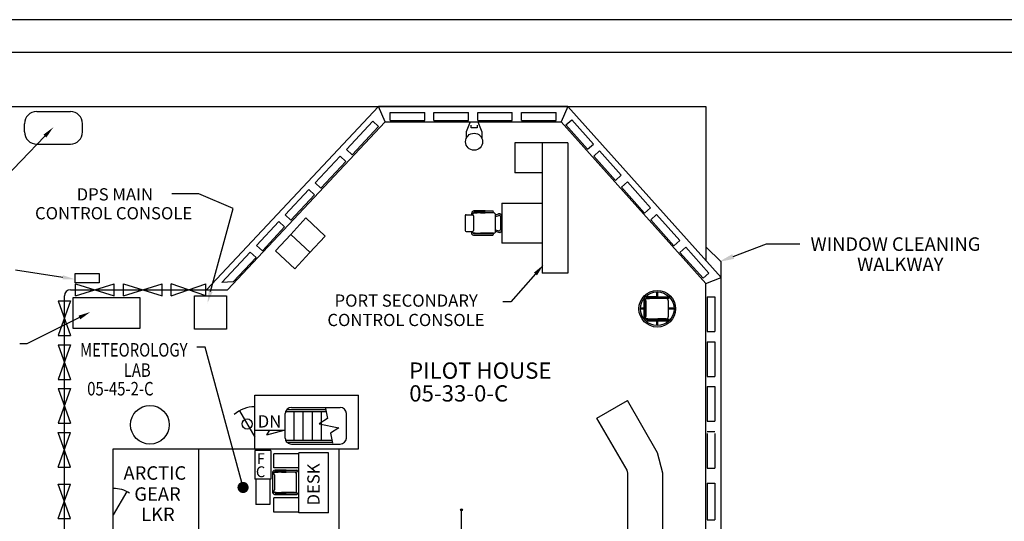
# Model space of a CAD drawing. Extents: x -35.6 to 49.6, y -16.1 to 13.9.
# Drawn here: x -3.7 to 3.9, y -0.2 to 3.6 of the extents above; entities that cross this region are included whole.
import ezdxf
from ezdxf.enums import TextEntityAlignment as Align

# ---------------------------------------------------------------- set-up
doc = ezdxf.new("R2010")
doc.units = 0
doc.header["$MEASUREMENT"] = 0
doc.linetypes.add('MS', pattern=[0])
for name, color, linetype in [('BACKGROUND', 9, 'CONTINUOUS'), ('EQUIPMENT', 11, 'CONTINUOUS'), ('TEXT', 3, 'MS')]:
    doc.layers.add(name, color=color, linetype=linetype)
doc.styles.add('ROMANS', font='ROMANS.shx', dxfattribs={"height": 0.15625})

msp = doc.modelspace()

# ---------------------------------------------------------------- linework, layer by layer
at = {"layer": 'BACKGROUND'}
for p, q in [((-5.4514, 2.9592), (1.5799, 2.9592)), ((-2.2501, 1.553), (-0.9318, 2.9592)), ((-0.881, 2.842), (-0.9318, 2.9592)), ((0.5229, 2.9592), (-0.9318, 2.9592)), ((0.5229, 2.9592), (0.4706, 2.842)), ((1.6971, 1.6471), (0.5229, 2.9592)), ((1.5799, 2.9592), (1.5799, 1.778)), ((-0.8419, 2.8523), (-0.8419, 2.9128)), ((-0.8419, 2.9128), (-0.5763, 2.9128)), ((-0.5763, 2.8523), (-0.5763, 2.9128)), ((-0.506, 2.8523), (-0.506, 2.9128)), ((-0.506, 2.9128), (-0.2404, 2.9128)), ((-0.2404, 2.8523), (-0.2404, 2.9128)), ((-0.17, 2.8523), (-0.17, 2.9128)), ((-0.17, 2.9128), (0.0956, 2.9128)), ((0.0956, 2.8523), (0.0956, 2.9128)), ((0.1659, 2.8523), (0.1659, 2.9128)), ((0.1659, 2.9128), (0.4315, 2.9128)), ((0.4315, 2.8523), (0.4315, 2.9128)), ((-2.0895, 1.553), (-0.881, 2.842)), ((-1.1776, 2.6291), (-0.9746, 2.8457)), ((-1.1335, 2.5877), (-0.9304, 2.8043)), ((-0.9304, 2.8043), (-0.9746, 2.8457)), ((-0.881, 2.842), (0.4706, 2.842)), ((-0.8419, 2.8523), (-0.5763, 2.8523)), ((-0.506, 2.8523), (-0.2404, 2.8523)), ((-0.17, 2.8523), (0.0956, 2.8523)), ((0.1659, 2.8523), (0.4315, 2.8523)), ((1.5799, 1.6023), (0.4706, 2.842)), ((0.5067, 2.817), (0.5518, 2.8574)), ((0.5067, 2.817), (0.6734, 2.6307)), ((0.5518, 2.8574), (0.7185, 2.6711)), ((0.6734, 2.6307), (0.7185, 2.6711)), ((-1.4181, 2.3727), (-1.2257, 2.5778)), ((-1.1815, 2.5364), (-1.2257, 2.5778)), ((-1.1335, 2.5877), (-1.1776, 2.6291)), ((0.7203, 2.5783), (0.7654, 2.6187)), ((0.7203, 2.5783), (0.887, 2.392)), ((0.7654, 2.6187), (0.9321, 2.4324)), ((-1.3739, 2.3313), (-1.1815, 2.5364)), ((0.887, 2.392), (0.9321, 2.4324)), ((-1.3739, 2.3313), (-1.4181, 2.3727)), ((0.9339, 2.3396), (0.979, 2.38)), ((0.979, 2.38), (1.1562, 2.182)), ((-1.6478, 2.1276), (-1.4662, 2.3214)), ((-1.6037, 2.0862), (-1.422, 2.28)), ((-1.422, 2.28), (-1.4662, 2.3214)), ((0.9339, 2.3396), (1.111, 2.1417)), ((-1.6037, 2.0862), (-1.6478, 2.1276)), ((1.111, 2.1417), (1.1562, 2.182)), ((1.1579, 2.0893), (1.203, 2.1296)), ((1.203, 2.1296), (1.3802, 1.9317)), ((-1.8669, 1.8939), (-1.6959, 2.0763)), ((-1.6518, 2.0349), (-1.6959, 2.0763)), ((1.1579, 2.0893), (1.335, 1.8913)), ((-1.8227, 1.8525), (-1.6518, 2.0349)), ((-1.8227, 1.8525), (-1.8669, 1.8939)), ((1.335, 1.8913), (1.3802, 1.9317)), ((-2.1341, 1.6089), (-1.915, 1.8426)), ((-1.8708, 1.8012), (-1.915, 1.8426)), ((1.3819, 1.8389), (1.4271, 1.8793)), ((1.3819, 1.8389), (1.5591, 1.641)), ((1.4271, 1.8793), (1.6042, 1.6814)), ((1.5799, 1.8835), (1.6971, 1.7663)), ((-2.0472, 1.6131), (-1.8708, 1.8012)), ((1.6971, 1.6471), (1.6971, 1.7663)), ((1.5591, 1.641), (1.6042, 1.6814)), ((-3.256, 1.5061), (-3.256, 1.5998)), ((-3.256, 1.5998), (-2.9591, 1.5061)), ((-3.256, 1.5061), (-2.9591, 1.5998)), ((-2.9591, 1.5061), (-2.9591, 1.5998)), ((-2.8888, 1.5061), (-2.5919, 1.5998)), ((-2.8888, 1.5998), (-2.5919, 1.5061)), ((-2.8888, 1.5061), (-2.8888, 1.5998)), ((-2.5919, 1.5061), (-2.5919, 1.5998)), ((-2.256, 1.5061), (-2.5216, 1.5998)), ((-2.5216, 1.5061), (-2.256, 1.5998)), ((-2.5216, 1.5061), (-2.5216, 1.5998)), ((-2.256, 1.5061), (-2.256, 1.5998)), ((-2.0472, 1.6131), (-2.1341, 1.6089)), ((1.5799, 1.6023), (1.6971, 1.6471)), ((1.5799, -3.3714), (1.5799, 1.6023)), ((1.6971, -3.4161), (1.6971, 1.6471)), ((-3.2951, 1.553), (-2.0895, 1.553)), ((-3.3888, 1.467), (-3.2951, 1.467)), ((-3.2951, 1.467), (-3.3888, 1.2014)), ((-3.3888, 1.467), (-3.2951, 1.2014)), ((-3.3419, -3.2752), (-3.3419, 1.5061)), ((1.5902, 1.4983), (1.5902, 1.2326)), ((1.5902, 1.4983), (1.6507, 1.4983)), ((1.6507, 1.4983), (1.6507, 1.2326)), ((1.5902, 1.2326), (1.6507, 1.2326)), ((-3.3888, 1.2014), (-3.2951, 1.2014)), ((1.5902, 1.1545), (1.5902, 0.8889)), ((1.5902, 1.1545), (1.6507, 1.1545)), ((1.6507, 1.1545), (1.6507, 0.8889)), ((-3.3888, 1.1311), (-3.2951, 1.1311)), ((-3.3888, 1.1311), (-3.2951, 0.8655)), ((-3.2951, 1.1311), (-3.3888, 0.8655)), ((-3.3888, 0.8655), (-3.2951, 0.8655)), ((1.5902, 0.8889), (1.6507, 0.8889)), ((-3.3888, 0.7951), (-3.2951, 0.7951)), ((-3.2951, 0.7951), (-3.3888, 0.5295)), ((-3.3888, 0.7951), (-3.2951, 0.5295)), ((1.5902, 0.8108), (1.5902, 0.5451)), ((1.5902, 0.8108), (1.6507, 0.8108)), ((1.6507, 0.8108), (1.6507, 0.5451)), ((-1.881, 0.7444), (-1.0841, 0.7444)), ((-1.881, 0.3342), (-1.881, 0.7444)), ((-1.0841, 0.3342), (-1.0841, 0.7444)), ((-1.9982, 0.6251), (-1.881, 0.4221)), ((-1.6466, 0.6194), (-1.3327, 0.6194)), ((-1.6374, 0.635), (-1.3358, 0.635)), ((-1.5997, 0.6506), (-1.2247, 0.6506)), ((-1.579, 0.4006), (-1.579, 0.6194)), ((-1.5087, 0.4006), (-1.5087, 0.6194)), ((-1.4384, 0.4006), (-1.4384, 0.6194)), ((-1.3681, 0.4006), (-1.3681, 0.6194)), ((-1.3375, 0.6437), (-1.3223, 0.5668)), ((-3.3888, 0.5295), (-3.2951, 0.5295)), ((-1.6466, 0.4162), (-1.6466, 0.6037)), ((-1.3223, 0.5668), (-1.3857, 0.5247)), ((-1.1779, 0.4162), (-1.1779, 0.6037)), ((1.5902, 0.5451), (1.6507, 0.5451)), ((-3.3888, 0.1936), (-3.2951, 0.4592)), ((-3.2951, 0.1936), (-3.3888, 0.4592)), ((-3.3888, 0.4592), (-3.2951, 0.4592)), ((-1.3857, 0.5247), (-1.2364, 0.4947)), ((-1.2364, 0.4947), (-1.2998, 0.4525)), ((1.5902, 0.467), (1.6507, 0.467)), ((-1.6466, 0.4006), (-1.2895, 0.4006)), ((-1.6374, 0.385), (-1.2865, 0.385)), ((-1.2998, 0.4525), (-1.2846, 0.3757)), ((1.5902, 0.4514), (1.5902, 0.1858)), ((1.6507, 0.4514), (1.6507, 0.1858)), ((-2.9669, 0.3342), (-1.0841, 0.3342)), ((-2.9669, -0.4783), (-2.9669, 0.3342)), ((-2.3107, -0.4783), (-2.3107, 0.3342)), ((-1.5997, 0.3694), (-1.2247, 0.3694)), ((-1.2326, -2.1033), (-1.2326, 0.3342)), ((-3.3888, 0.1936), (-3.2951, 0.1936)), ((1.5902, 0.1858), (1.6507, 0.1858)), ((-3.3888, 0.0634), (-3.2951, 0.0634)), ((-3.3888, -0.2022), (-3.2951, 0.0634)), ((-3.2951, -0.2022), (-3.3888, 0.0634)), ((-2.8635, 0.0055), (-2.9669, -0.1736)), ((1.5902, 0.0686), (1.5902, -0.2127)), ((1.5902, 0.0686), (1.6507, 0.0686)), ((1.6507, 0.0686), (1.6507, -0.2127)), ((-0.2951, -1.8141), (-0.2951, -0.1348)), ((-3.3888, -0.2022), (-3.2951, -0.2022)), ((1.5902, -0.2127), (1.6507, -0.2127))]:
    msp.add_line(p, q, dxfattribs=at)
for centre, radius in [((-1.9396, 0.5236), 0.0391), ((-0.2951, -0.1348), 0.00791)]:
    msp.add_circle(centre, radius, dxfattribs=at)
for centre, radius, start, end in [((-3.2951, 1.5061), 0.0469, 90, 180), ((-1.881, 0.4221), 0.2344, 90.00005, 132.0461), ((-1.5997, 0.6037), 0.0469, 89.99998, 179.99996), ((-1.2247, 0.6037), 0.0469, 0, 89.99998), ((-1.5997, 0.4162), 0.0469, 179.99996, 270), ((-1.2247, 0.4162), 0.0469, 270.00002, 0), ((-2.9669, -0.2049), 0.2344, 57.72585, 89.99998)]:
    msp.add_arc(centre, radius, start, end, dxfattribs=at)
at = {"layer": 'EQUIPMENT'}
for p, q in [((-3.5539, 2.9201), (-3.2961, 2.9201)), ((-3.6477, 2.7639), (-3.6477, 2.8264)), ((-3.2024, 2.7639), (-3.2024, 2.8264)), ((-0.2272, 2.842), (-0.2582, 2.7644)), ((-0.2272, 2.842), (-0.2582, 2.7644)), ((-0.2204, 2.7947), (-0.2204, 2.8154)), ((-0.1735, 2.8154), (-0.1735, 2.7947)), ((-0.1686, 2.842), (-0.1375, 2.7644)), ((-0.1686, 2.842), (-0.1375, 2.7644)), ((-0.2582, 2.7644), (-0.2582, 2.714)), ((-0.2582, 2.7644), (-0.2582, 2.714)), ((-0.1735, 2.7947), (-0.2204, 2.7947)), ((-0.1375, 2.7644), (-0.1375, 2.714)), ((-0.1375, 2.7644), (-0.1375, 2.714)), ((-3.5539, 2.6701), (-3.2961, 2.6701)), ((0.3234, 2.6796), (0.116, 2.6796)), ((0.116, 2.6796), (0.116, 2.4489)), ((0.3234, 2.6796), (0.3234, 1.6799)), ((0.5223, 2.6796), (0.3234, 2.6796)), ((0.5223, 2.6796), (0.5223, 1.6799)), ((0.3234, 2.4489), (0.116, 2.4489)), ((0.0158, 2.2182), (0.3234, 2.2182)), ((0.0158, 2.2182), (0.0158, 1.9106)), ((-0.2657, 2.1211), (-0.2657, 2.0078)), ((-0.2579, 2.1289), (-0.2108, 2.1289)), ((-0.203, 2.1211), (-0.203, 2.0078)), ((-0.1996, 2.1575), (-0.0549, 2.1575)), ((-0.1975, 2.1458), (-0.0549, 2.1458)), ((-0.1121, 2.1458), (-0.1975, 2.1458)), ((-0.1121, 2.1575), (-0.1966, 2.1575)), ((-0.1486, 2.1424), (-0.1121, 2.1426)), ((-0.0497, 2.1426), (-0.1121, 2.1426)), ((-0.0342, 2.1274), (-0.0092, 2.1348)), ((-0.0341, 2.002), (-0.0341, 2.127)), ((-0.0341, 2.1154), (-0.0081, 2.1231)), ((0.0159, 2.1171), (0.0159, 2.0118)), ((-1.4878, 2.1037), (-1.605, 1.9781)), ((-1.3397, 1.9655), (-1.4878, 2.1037)), ((0.0044, 2.1146), (0.0044, 2.0143)), ((-1.605, 1.9781), (-1.7223, 1.8524)), ((-1.605, 1.9781), (-1.4566, 1.8395)), ((-1.4566, 1.8395), (-1.605, 1.9781)), ((-1.4601, 1.8358), (-1.3397, 1.9655)), ((-0.2579, 2), (-0.2108, 2)), ((-0.2014, 1.972), (-0.0549, 1.972)), ((-0.1976, 1.9837), (-0.0549, 1.9837)), ((-0.1121, 1.9837), (-0.1976, 1.9837)), ((-0.1121, 1.9863), (-0.1486, 1.9865)), ((-0.0497, 1.9863), (-0.1121, 1.9863)), ((-0.0342, 2.0015), (-0.0092, 1.9941)), ((-0.0341, 2.0135), (-0.0081, 2.0058)), ((0.3234, 1.9106), (0.0158, 1.9106)), ((-1.7223, 1.8524), (-1.5738, 1.7139)), ((-1.5738, 1.7139), (-1.4601, 1.8358)), ((-3.2593, 1.679), (-3.076, 1.679)), ((-3.2593, 1.607), (-3.2593, 1.679)), ((-3.076, 1.679), (-3.076, 1.607)), ((0.5223, 1.6799), (0.3234, 1.6799)), ((-3.076, 1.607), (-3.2593, 1.607)), ((1.2039, 1.5), (1.2039, 1.5364)), ((1.212, 1.5), (1.212, 1.5364)), ((-2.7611, 1.4918), (-3.2783, 1.4918)), ((-3.2783, 1.4918), (-3.2783, 1.2575)), ((-2.7611, 1.2575), (-2.7611, 1.4918)), ((-2.3437, 1.2502), (-2.3437, 1.5061)), ((-2.3437, 1.5061), (-2.0976, 1.5061)), ((-2.0976, 1.5061), (-2.0976, 1.2502)), ((1.1063, 1.343), (1.1063, 1.477)), ((1.1063, 1.4719), (1.1141, 1.4719)), ((1.1063, 1.4604), (1.1063, 1.3546)), ((1.1122, 1.4719), (1.1121, 1.343)), ((1.1219, 1.3508), (1.1219, 1.4641)), ((1.1235, 1.5), (1.2944, 1.5)), ((1.2129, 1.4882), (1.1273, 1.4882)), ((1.1273, 1.4882), (1.2944, 1.4882)), ((1.2129, 1.5), (1.1283, 1.5)), ((1.2129, 1.4856), (1.1764, 1.4854)), ((1.2753, 1.4856), (1.2129, 1.4856)), ((1.2909, 1.47), (1.2909, 1.345)), ((1.1063, 1.4116), (1.0791, 1.4116)), ((1.1063, 1.4035), (1.0791, 1.4035)), ((1.3368, 1.4116), (1.2909, 1.4116)), ((1.3368, 1.4035), (1.2909, 1.4035)), ((1.1063, 1.343), (1.1141, 1.343)), ((1.1253, 1.3144), (1.2944, 1.3144)), ((1.2129, 1.3261), (1.1275, 1.3261)), ((1.1275, 1.3261), (1.2944, 1.3261)), ((1.2129, 1.3144), (1.1283, 1.3144)), ((1.1764, 1.3295), (1.2129, 1.3294)), ((1.2039, 1.2787), (1.2039, 1.3144)), ((1.212, 1.2787), (1.212, 1.3144)), ((1.2753, 1.3294), (1.2129, 1.3294)), ((-3.2783, 1.2575), (-2.7611, 1.2575)), ((-2.0976, 1.2502), (-2.3437, 1.2502)), ((0.7453, 0.568), (0.9789, 0.7029)), ((1.2096, 0.3033), (0.9789, 0.7029)), ((0.976, 0.1684), (0.7453, 0.568)), ((-1.8811, 0.3191), (-1.8811, 0.1006)), ((-1.7568, 0.3191), (-1.8811, 0.3191)), ((-1.7568, 0.3191), (-1.7568, 0.1006)), ((1.2518, 0.1458), (1.2096, 0.3033)), ((-1.7347, 0.1867), (-1.7347, 0.2957)), ((-1.5437, 0.2957), (-1.7347, 0.2957)), ((-1.5437, -0.1578), (-1.5437, 0.3012)), ((-1.3142, 0.3012), (-1.5437, 0.3012)), ((-1.3142, -0.1578), (-1.3142, 0.3012)), ((-1.5437, 0.1867), (-1.7347, 0.1867)), ((-1.7266, 0.169), (-1.5576, 0.169)), ((-1.6391, 0.1573), (-1.7245, 0.1573)), ((-1.7245, 0.1573), (-1.5576, 0.1573)), ((-1.6391, 0.169), (-1.7236, 0.169)), ((-1.6756, 0.1539), (-1.6391, 0.1541)), ((-1.5767, 0.1541), (-1.6391, 0.1541)), ((0.982, 0.1458), (0.976, 0.1684)), ((-1.7568, 0.1006), (-1.8811, 0.1006)), ((-1.8735, 0.1006), (-1.8735, -0.0949)), ((-1.7645, 0.1006), (-1.7645, -0.0949)), ((-1.7456, 0.1404), (-1.7456, 0.0065)), ((-1.7456, 0.1404), (-1.7378, 0.1404)), ((-1.73, 0.1326), (-1.73, 0.0193)), ((-1.5611, 0.0135), (-1.5611, 0.1385)), ((0.982, -0.5001), (0.982, 0.1458)), ((1.2518, -0.5001), (1.2518, 0.1458)), ((-1.7456, 0.0115), (-1.7378, 0.0115)), ((-1.5437, -0.0439), (-1.7347, -0.0439)), ((-1.7347, -0.1529), (-1.7347, -0.0439)), ((-1.7284, -0.0165), (-1.5576, -0.0165)), ((-1.6391, -0.0048), (-1.7246, -0.0048)), ((-1.7246, -0.0048), (-1.5576, -0.0048)), ((-1.6391, -0.0165), (-1.7236, -0.0165)), ((-1.6391, -0.0021), (-1.6756, -0.002)), ((-1.5767, -0.0021), (-1.6391, -0.0021)), ((-1.7645, -0.0949), (-1.8735, -0.0949)), ((-1.5437, -0.1529), (-1.7347, -0.1529)), ((-1.3142, -0.1578), (-1.5437, -0.1578))]:
    msp.add_line(p, q, dxfattribs=at)
for centre, radius in [((-0.1979, 2.6887), 0.0654), ((-0.1979, 2.6887), 0.0654), ((1.2079, 1.4076), 0.1406), ((1.2079, 1.4076), 0.1289), ((-2.6853, 0.5175), 0.1484)]:
    msp.add_circle(centre, radius, dxfattribs=at)
for centre, radius, start, end in [((-3.5539, 2.8264), 0.0938, 89.99998, 179.99996), ((-3.2961, 2.8264), 0.0938, 0, 89.99998), ((-3.5539, 2.7639), 0.0938, 179.99996, 270), ((-3.2961, 2.7639), 0.0938, 270.00002, 0), ((-0.2579, 2.1211), 0.00781, 90, 180), ((-0.1952, 2.134), 0.024, 100.60245, 192.15239), ((-0.1971, 2.1318), 0.014, 91.44345, 191.89234), ((-0.2108, 2.1211), 0.00781, 0, 90), ((-0.1956, 2.1162), 0.0231, 106.30894, 126.94868), ((-0.1441, 1.7242), 0.4182, 90.61533, 97.96596), ((-0.0549, 2.1517), 0.00586, 270, 90), ((-0.0469, 2.1298), 0.0131, 347.47299, 102.52701), ((-0.0029, 2.1171), 0.0188, 359.78696, 109.64085), ((-0.0048, 2.1144), 0.00924, 358.81032, 110.55358), ((-0.2579, 2.0078), 0.00781, 180, 270), ((-0.1997, 1.9909), 0.019, 151.50903, 264.72761), ((-0.1957, 1.9988), 0.0152, 175.30581, 262.62566), ((-0.2108, 2.0078), 0.00781, 270, 0), ((-0.1897, 2.0212), 0.0331, 232.24039, 248.11692), ((-0.1441, 2.4047), 0.4182, 262.03404, 269.38467), ((-0.0549, 1.9778), 0.00586, 270, 90), ((-0.0467, 1.999), 0.013, 256.76814, 13.23186), ((-0.0029, 2.0118), 0.0188, 250.35915, 0.21304), ((-0.0048, 2.0145), 0.00924, 249.44642, 1.18968), ((1.1251, 1.481), 0.0189, 85.56734, 189.45533), ((1.1293, 1.4732), 0.0152, 97.37434, 184.69419), ((1.1141, 1.4641), 0.00781, 0, 90), ((1.1294, 1.4593), 0.0231, 106.30894, 125.32491), ((1.1809, 1.0672), 0.4182, 90.61533, 97.96596), ((1.2782, 1.473), 0.013, 346.76814, 103.23186), ((1.2944, 1.4941), 0.00586, 270, 90), ((1.1298, 1.338), 0.024, 167.84761, 265.26106), ((1.1279, 1.3401), 0.014, 168.10766, 268.55655), ((1.1141, 1.3508), 0.00781, 270, 0), ((1.1294, 1.3557), 0.0231, 233.05132, 253.69106), ((1.1809, 1.7477), 0.4182, 262.03404, 269.38467), ((1.2781, 1.3421), 0.0131, 257.47299, 12.52701), ((1.2944, 1.3203), 0.00586, 270, 90), ((-1.7222, 0.1455), 0.024, 94.73894, 192.15239), ((-1.7241, 0.1433), 0.014, 91.44345, 191.89234), ((-1.6711, -0.2643), 0.4182, 90.61533, 97.96596), ((-1.7236, 0.1636), 0.00586, 270, 90), ((-1.5739, 0.1413), 0.0131, 347.47299, 102.52701), ((-1.5576, 0.1632), 0.00586, 270, 90), ((-1.7378, 0.1326), 0.00781, 0, 90), ((-1.7226, 0.1278), 0.0231, 106.30894, 126.94868), ((-1.7268, 0.0025), 0.0189, 170.54467, 274.43266), ((-1.7227, 0.0103), 0.0152, 175.30581, 262.62566), ((-1.7378, 0.0193), 0.00781, 270, 0), ((-1.7226, 0.0242), 0.0231, 234.67509, 253.69106), ((-1.6711, 0.4162), 0.4182, 262.03404, 269.38467), ((-1.5737, 0.0105), 0.013, 256.76814, 13.23186), ((-1.7236, -0.0106), 0.00586, 270, 90), ((-1.5576, -0.0106), 0.00586, 270, 90)]:
    msp.add_arc(centre, radius, start, end, dxfattribs=at)
at = {"layer": 'TEXT'}
for p, q in [((34.0098, 3.6245), (-25.9902, 3.6245)), ((-25.9902, 3.3745), (34.0098, 3.3745)), ((-3.4917, 2.7317), (-4.0258, 2.1766)), ((-2.3093, 2.2887), (-2.5176, 2.2887)), ((-2.0474, 2.1757), (-2.3093, 2.2887)), ((-2.2193, 1.5404), (-2.0474, 2.1757)), ((1.7907, 1.8085), (2.0456, 1.9046)), ((2.0456, 1.9046), (2.3025, 1.9046)), ((-3.3542, 1.6483), (-3.7174, 1.7031)), ((0.2732, 1.6742), (0.0852, 1.4594)), ((0.0852, 1.4594), (0.0227, 1.4594)), ((-3.2263, 1.3405), (-3.6305, 1.1385)), ((-3.6305, 1.1385), (-3.6841, 1.1385)), ((-2.2618, 1.1123), (-2.325, 1.1123)), ((-1.9708, 0.0369), (-2.2618, 1.1123)), ((-1.8746, 0.4752), (-1.6553, 0.4752)), ((-1.7872, 0.4398), (-1.7649, 0.4753)), ((-1.7871, 0.4397), (-1.6551, 0.4752))]:
    msp.add_line(p, q, dxfattribs=at)
at = {"layer": 'TEXT', "const_width": 0.0421}
msp.add_lwpolyline([(-1.9926, 0.0369, 1), (-1.949, 0.0369, 1)], format="xyb", close=True, dxfattribs=at)
at = {"layer": 'TEXT'}
for points in [[(-3.5029, 2.7426), (-3.4804, 2.7209), (-3.4267, 2.7993)], [(1.7976, 1.7902), (1.7838, 1.8268), (1.6808, 1.767)], [(0.2615, 1.6845), (0.285, 1.6639), (0.335, 1.7448)], [(-3.3519, 1.6637), (-3.3565, 1.6328), (-3.2615, 1.6343)], [(-2.2042, 1.5363), (-2.2344, 1.5444), (-2.2438, 1.4499)], [(-3.2333, 1.3545), (-3.2194, 1.3266), (-3.1425, 1.3825)]]:
    msp.add_solid(points, dxfattribs=at)

# ---------------------------------------------------------------- texts
at = {"layer": 'TEXT', "style": 'ROMANS'}
for s, p in [('DPS MAIN', (-3.2477, 2.2849)), ('CONTROL CONSOLE', (-3.5671, 2.1401)), ('PORT SECONDARY', (-1.2686, 1.4702)), ('CONTROL CONSOLE', (-1.3236, 1.3215))]:
    msp.add_text(s, height=0.09388, dxfattribs=at).set_placement(p, align=Align.MIDDLE_LEFT)
for s, height, width, p in [('WINDOW CLEANING', 0.103542, 1, (2.384, 1.9034)), ('WALKWAY', 0.10354, 1, (2.7418, 1.7481)), ('METEOROLOGY', 0.103542, 0.809775, (-3.2218, 1.0922)), ('LAB', 0.10354, 0.809775, (-2.8864, 0.9369)), ('PILOT HOUSE', 0.125, 1, (-0.6967, 0.9332)), ('05-45-2-C', 0.10354, 0.809775, (-3.1668, 0.7943)), ('05-33-0-C', 0.125, 1, (-0.6952, 0.7584)), ('DN', 0.09413, 1, (-1.8586, 0.5437)), ('F', 0.0832, 1.000001, (-1.8662, 0.2574)), ('ARCTIC', 0.10354, 1, (-2.8886, 0.1477)), ('C', 0.0832, 1.000001, (-1.8724, 0.1572)), ('GEAR', 0.10354, 1, (-2.8051, -0.0138)), ('LKR', 0.10354, 1, (-2.7533, -0.1692))]:
    msp.add_text(s, height=height, dxfattribs=dict(at, width=width)).set_placement(p, align=Align.MIDDLE_LEFT)
msp.add_text('DESK', height=0.09388, rotation=90, dxfattribs=at).set_placement((-1.4306, -0.1015), align=Align.MIDDLE_LEFT)

doc.saveas('drawing.dxf')
